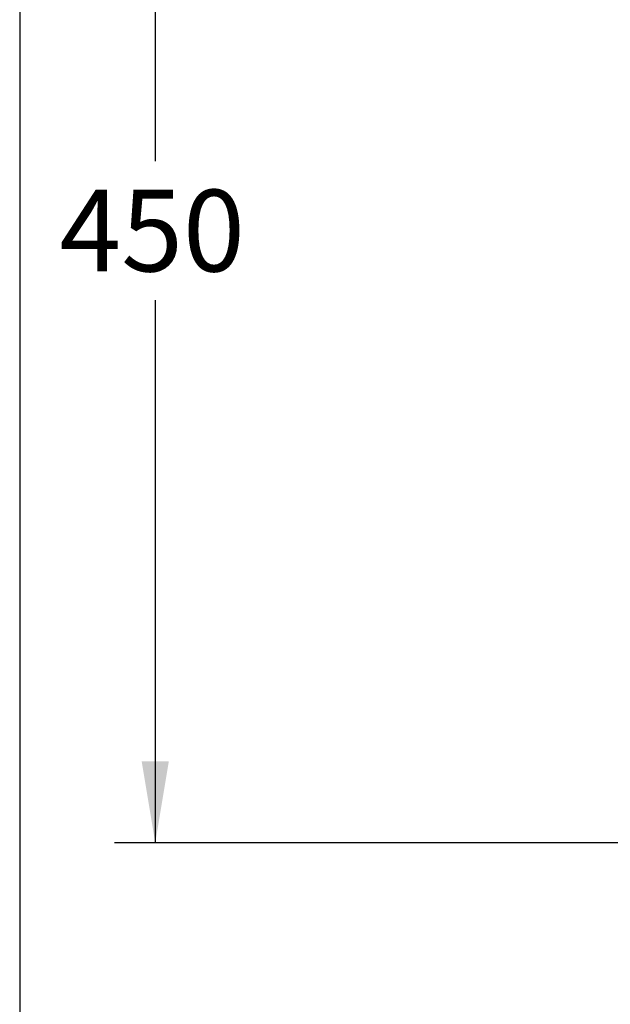
# Model space of a CAD drawing. Units: millimetres. Extents: x 7 to 203, y 5 to 291.
# Drawn here: x 7 to 50, y 128 to 200 of the extents above; entities that cross this region are included whole.
import ezdxf
from ezdxf.enums import TextEntityAlignment as Align

# ---------------------------------------------------------------- set-up
doc = ezdxf.new("R2010")
doc.units = ezdxf.units.MM
doc.layers.add('Layer3', color=7, linetype='Continuous')
doc.layers.add('Standard', color=7, linetype='Continuous')
doc.styles.add('SEACAD_Arial', font='arial.ttf')
doc.dimstyles.new('TPI_1_5', dxfattribs={"dimtxt": 6, "dimasz": 6, "dimexe": 3, "dimexo": 0, "dimgap": 1.5, "dimtad": 1, "dimdec": 0, "dimlfac": 5, "dimtxsty": 'SEACAD_Arial', "dimblk1": '_SE_FILLED', "dimblk2": '_SE_FILLED', "dimsah": 1, "dimcen": 3, "dimadec": 0, "dimazin": 0, "dimtfac": 0.7, "dimtdec": 3, "dimtmove": 1, "dimatfit": 3, "dimfxl": 1, "dimtolj": 1, "dimarcsym": 0})

# ---------------------------------------------------------------- blocks, each defined once
blk = doc.blocks.new('DMBLK16')
at = {"layer": 'Layer3', "linetype": 'Continuous'}
for points in [[(15.563, 223.623), (17.563, 223.623), (16.563, 229.623)], [(15.563, 145.623), (16.563, 139.623), (17.563, 145.623)]]:
    blk.add_hatch(color=7, dxfattribs=at).paths.add_polyline_path(points)
at = {"layer": 'Layer3', "color": 7, "linetype": 'Continuous'}
for p, q in [((51.254, 229.623), (13.563, 229.623)), ((16.563, 229.623), (16.563, 189.723)), ((16.563, 179.523), (16.563, 139.623)), ((62.014, 139.623), (13.563, 139.623))]:
    blk.add_line(p, q, dxfattribs=at)
at = {"layer": 'Layer3', "color": 7, "linetype": 'Continuous', "style": 'SEACAD_Arial'}
blk.add_text('450', height=6, dxfattribs=at).set_placement((9.519, 187.623), align=Align.TOP_LEFT)
blk = doc.blocks.new('_SE_FILLED')
at = {"color": 0}
blk.add_line((0, 0), (-1, 0), dxfattribs=at)
blk.add_solid([(0, 0), (-1, -0.1665), (-1, 0.1665), (0, 0)], dxfattribs=at)

msp = doc.modelspace()

# ---------------------------------------------------------------- linework, layer by layer
at = {"layer": 'Standard', "color": 7, "linetype": 'Continuous'}
msp.add_line((6.6, 291), (6.6, 5), dxfattribs=at)

# ---------------------------------------------------------------- dimensions: what is measured, and where the dimension line sits
at = {"layer": 'Layer3', "color": 7, "linetype": 'Continuous'}
dim = msp.add_linear_dim(base=(16.563, 139.623), p1=(51.254, 229.623), p2=(62.014, 139.623), angle=90, text='\\A1;<>', dimstyle='TPI_1_5', override={"dimtad": 0, "dimtih": 1, "dimtoh": 1, "dimtofl": 0, "dimtmove": 0}, dxfattribs=at)
dim.commit()
dim.dimension.update_dxf_attribs({"geometry": 'DMBLK16', "text_midpoint": (16.563, 184.623), "dimtype": 160})

doc.saveas('drawing.dxf')
